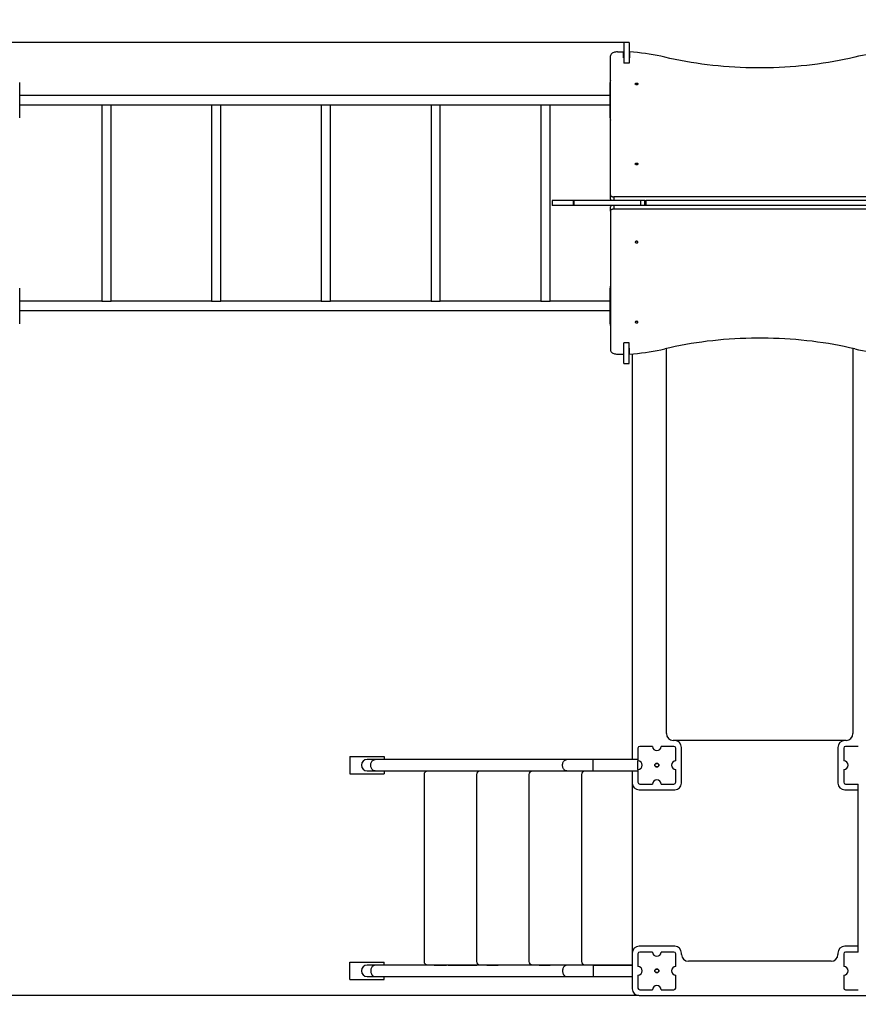
# Model space of a CAD drawing. Units: millimetres. Extents: x 226539 to 235919, y 44030 to 54604.
# Drawn here: x 229789 to 232234, y 45504 to 48377 of the extents above; entities that cross this region are included whole.
import ezdxf

# ---------------------------------------------------------------- set-up
doc = ezdxf.new("R2010")
doc.units = ezdxf.units.MM
doc.header["$PDSIZE"] = -1
doc.layers.add('Зона безопасности', color=5, linetype='Continuous')
doc.layers.add('размер', color=92, linetype='Continuous', lineweight=15)
doc.dimstyles.new('Размер М1.1', dxfattribs={"dimtxt": 300, "dimasz": 200, "dimexe": 1, "dimexo": 1, "dimgap": 50, "dimtad": 1, "dimdec": 0, "dimzin": 0, "dimtxsty": 'Standard', "dimcen": 2.5, "dimazin": 0, "dimtfac": 1, "dimtmove": 0, "dimatfit": 3, "dimfxl": 1, "dimtzin": 0, "dimarcsym": 0})

# ---------------------------------------------------------------- blocks, each defined once
blk = doc.blocks.new('*D3')
at = {"layer": 'Defpoints', "color": 0, "transparency": 16777216}
for p in [(231551, 48309.9), (227760.2, 45530), (231595, 45530)]:
    blk.add_point(p, dxfattribs=at)
at = {"layer": 'размер', "color": 0, "lineweight": -2, "transparency": 16777216}
for p, q in [((231550, 48309.9), (227759.2, 48309.9)), ((227760.2, 48109.9), (227760.2, 45730)), ((231594, 45530), (227759.2, 45530))]:
    blk.add_line(p, q, dxfattribs=at)
at = {"layer": 'размер', "color": 0, "transparency": 16777216}
for points in [[(227726.9, 48109.9), (227793.6, 48109.9), (227760.2, 48309.9)], [(227726.9, 45730), (227793.6, 45730), (227760.2, 45530)]]:
    blk.add_solid(points, dxfattribs=at)
at = {"layer": 'размер', "color": 0, "transparency": 16777216, "insert": (227560.2, 46919.9), "char_height": 300, "attachment_point": 5, "rotation": 90}
blk.add_mtext('2750', dxfattribs=at)
blk = doc.blocks.new('*D4')
at = {"layer": 'Defpoints', "color": 0, "transparency": 16777216}
for p in [(229645, 48853.2), (229645, 48194), (233869.3, 45652)]:
    blk.add_point(p, dxfattribs=at)
at = {"layer": 'размер', "color": 0, "lineweight": -2, "transparency": 16777216}
for p, q in [((229645, 48195), (229645, 48854.2)), ((233669.3, 48853.2), (229845, 48853.2)), ((233869.3, 45653), (233869.3, 48854.2))]:
    blk.add_line(p, q, dxfattribs=at)
at = {"layer": 'размер', "color": 0, "transparency": 16777216}
for points in [[(229845, 48886.5), (229845, 48819.9), (229645, 48853.2)], [(233669.3, 48886.5), (233669.3, 48819.9), (233869.3, 48853.2)]]:
    blk.add_solid(points, dxfattribs=at)
at = {"layer": 'размер', "color": 0, "transparency": 16777216, "insert": (231757.2, 49053.2), "char_height": 300, "attachment_point": 5}
blk.add_mtext('4200', dxfattribs=at)
blk = doc.blocks.new('*D9')
at = {"layer": 'Defpoints', "color": 0, "transparency": 16777216}
for p in [(229645, 49714), (226935.7, 44030), (230752, 44030)]:
    blk.add_point(p, dxfattribs=at)
at = {"layer": 'размер', "color": 0, "lineweight": -2, "transparency": 16777216}
for p, q in [((229644, 49714), (226934.7, 49714)), ((226935.7, 49514), (226935.7, 44230)), ((230751, 44030), (226934.7, 44030))]:
    blk.add_line(p, q, dxfattribs=at)
at = {"layer": 'размер', "color": 0, "transparency": 16777216}
for points in [[(226902.3, 49514), (226969, 49514), (226935.7, 49714)], [(226902.3, 44230), (226969, 44230), (226935.7, 44030)]]:
    blk.add_solid(points, dxfattribs=at)
at = {"layer": 'размер', "color": 0, "transparency": 16777216, "insert": (226735.7, 46872), "char_height": 300, "attachment_point": 5, "rotation": 90}
blk.add_mtext('{\\Ftxt|c204;5750}', dxfattribs=at)
blk = doc.blocks.new('*D10')
at = {"layer": 'Defpoints', "color": 0, "transparency": 16777216}
for p in [(228145, 50321.4), (228145, 47470), (235919.3, 46167)]:
    blk.add_point(p, dxfattribs=at)
at = {"layer": 'размер', "color": 0, "lineweight": -2, "transparency": 16777216}
for p, q in [((228145, 47471), (228145, 50322.4)), ((235719.3, 50321.4), (228345, 50321.4)), ((235919.3, 46168), (235919.3, 50322.4))]:
    blk.add_line(p, q, dxfattribs=at)
at = {"layer": 'размер', "color": 0, "transparency": 16777216}
for points in [[(228345, 50354.8), (228345, 50288.1), (228145, 50321.4)], [(235719.3, 50354.8), (235719.3, 50288.1), (235919.3, 50321.4)]]:
    blk.add_solid(points, dxfattribs=at)
at = {"layer": 'размер', "color": 0, "transparency": 16777216, "insert": (232032.2, 50521.4), "char_height": 300, "attachment_point": 5}
blk.add_mtext('{\\Ftxt|c204;7700}', dxfattribs=at)

msp = doc.modelspace()

# ---------------------------------------------------------------- linework, layer by layer
for p, q in [((231566, 48309.9), (231551, 48309.9)), ((231512, 47865.5), (231512, 48271.1)), ((231532, 48282.7), (231550, 48282.7)), ((231550, 48265.2), (231550, 48282.7)), ((231551, 48265.2), (231550, 48265.2)), ((231567, 48265.2), (231566, 48265.2)), ((231567, 48282.7), (231567, 48265.2)), ((231566, 48249.7), (231551, 48249.7)), ((229789, 48090), (229789, 48194)), ((231510, 48189.5), (231510, 48094.5)), ((231510, 48155.5), (229789, 48155.5)), ((229789, 48128.5), (230028.5, 48128.5)), ((230028.5, 48128.5), (230028.5, 47555.5)), ((230028.5, 48128.5), (230055.5, 48128.5)), ((230055.5, 48128.5), (230348.5, 48128.5)), ((230055.5, 47555.5), (230055.5, 48128.5)), ((230348.5, 48128.5), (230348.5, 47555.5)), ((230348.5, 48128.5), (230375.5, 48128.5)), ((230375.5, 48128.5), (230668.5, 48128.5)), ((230375.5, 47555.5), (230375.5, 48128.5)), ((230668.5, 48128.5), (230668.5, 47555.5)), ((230668.5, 48128.5), (230695.5, 48128.5)), ((230695.5, 48128.5), (230988.5, 48128.5)), ((230695.5, 47555.5), (230695.5, 48128.5)), ((230988.5, 48128.5), (230988.5, 47555.5)), ((230988.5, 48128.5), (231015.5, 48128.5)), ((231015.5, 48128.5), (231308.5, 48128.5)), ((231015.5, 47555.5), (231015.5, 48128.5)), ((231308.5, 48128.5), (231308.5, 47555.5)), ((231308.5, 48128.5), (231335.5, 48128.5)), ((231335.5, 48128.5), (231510, 48128.5)), ((231335.5, 47555.5), (231335.5, 48128.5)), ((231512, 47853.3), (231512, 47865.5)), ((232372, 47859.6), (231522, 47859.6)), ((231522, 47859.6), (231522, 47849.5)), ((231342, 47849.5), (231342, 47834.5)), ((231403.9, 47834.5), (231403.9, 47849.5)), ((231403.9, 47849.5), (231404.9, 47849.5)), ((231404.8, 47834.5), (231403.9, 47834.5)), ((231405.1, 47849.5), (231405.1, 47834.5)), ((231512, 47818.4), (231512, 47830.6)), ((231522, 47834.5), (231522, 47824.3)), ((231600.1, 47834.5), (231600.1, 47849.5)), ((231611.9, 47834.5), (231611.9, 47849.5)), ((231612.2, 47849.5), (231614.8, 47849.5)), ((231614.8, 47834.5), (231612.2, 47834.5)), ((231614.8, 47849.5), (231614.8, 47834.5)), ((232279.1, 47849.5), (231614.8, 47849.5)), ((232279.1, 47834.5), (231614.8, 47834.5)), ((231512, 47818.4), (231512, 47412.9)), ((232372, 47824.3), (231522, 47824.3)), ((229789, 47490), (229789, 47594)), ((231510, 47589.5), (231510, 47494.5)), ((230028.5, 47555.5), (229789, 47555.5)), ((230028.5, 47555.5), (230055.5, 47555.5)), ((230348.5, 47555.5), (230055.5, 47555.5)), ((230348.5, 47555.5), (230375.5, 47555.5)), ((230668.5, 47555.5), (230375.5, 47555.5)), ((230668.5, 47555.5), (230695.5, 47555.5)), ((230988.5, 47555.5), (230695.5, 47555.5)), ((230988.5, 47555.5), (231015.5, 47555.5)), ((231308.5, 47555.5), (231015.5, 47555.5)), ((231308.5, 47555.5), (231335.5, 47555.5)), ((231510, 47555.5), (231335.5, 47555.5)), ((229789, 47528.5), (231510, 47528.5)), ((231566, 47434.2), (231551, 47434.2)), ((231532, 47401.2), (231550, 47401.2)), ((231551, 47418.7), (231550, 47418.7)), ((231550, 47418.7), (231550, 47401.2)), ((231567, 47418.7), (231566, 47418.7)), ((231567, 47401.2), (231567, 47418.7)), ((231575, 47401.8), (231575, 46218.5)), ((231675, 46294), (231675, 47417.7)), ((232219, 47417.7), (232219, 46294)), ((231551, 47374), (231566, 47374)), ((231699, 46274), (231695, 46274)), ((232195, 46274), (231699, 46274)), ((232199, 46274), (232195, 46274)), ((231592, 46252), (231592, 46214.5)), ((231634.5, 46257), (231597, 46257)), ((231697, 46257), (231659.5, 46257)), ((231702, 46214.5), (231702, 46252)), ((231719, 46150), (231719, 46254)), ((232175, 46254), (232175, 46150)), ((232192, 46252), (232192, 46214.5)), ((232234.5, 46257), (232197, 46257)), ((230752, 46227), (230752, 46177)), ((230752, 46227), (230852, 46227)), ((230825.4, 46218.5), (230802, 46218.5)), ((231384.6, 46218.5), (230825.4, 46218.5)), ((230852, 46227), (230852, 46218.5)), ((231461.2, 46218.5), (231384.6, 46218.5)), ((231592, 46218.5), (231461.2, 46218.5)), ((231461.2, 46185.5), (231461.2, 46218.5)), ((231592, 46189.5), (231592, 46214.5)), ((231592, 46189.5), (231592, 46152)), ((231702, 46152), (231702, 46189.5)), ((232192, 46189.5), (232192, 46152)), ((230752, 46177), (230852, 46177)), ((230802, 46185.5), (230825.4, 46185.5)), ((230825.4, 46185.5), (231384.6, 46185.5)), ((230852, 46185.5), (230852, 46177)), ((230968, 46174.5), (230968, 45629.5)), ((231123, 46184.5), (230978, 46184.5)), ((230998, 46185.5), (231002, 46185.5)), ((230998, 46184.5), (230998, 46185.5)), ((231002, 46185.5), (231033.2, 46185.5)), ((231002, 46184.5), (231002, 46185.5)), ((231038.9, 46185.5), (231122, 46185.5)), ((231121, 46174.5), (231121, 45629.5)), ((231122, 46184.5), (231122, 46185.5)), ((231276, 46184.5), (231131, 46184.5)), ((231151, 46184.5), (231151, 46185.5)), ((231151, 46185.5), (231155, 46185.5)), ((231155, 46184.5), (231155, 46185.5)), ((231274, 46174.5), (231274, 45629.5)), ((231275, 46184.5), (231275, 46185.5)), ((231429, 46184.5), (231284, 46184.5)), ((231304, 46184.5), (231304, 46185.5)), ((231304, 46185.5), (231308, 46185.5)), ((231308, 46184.5), (231308, 46185.5)), ((231384.6, 46185.5), (231461.2, 46185.5)), ((231427, 46174.5), (231427, 45629.5)), ((231428, 46184.5), (231428, 46185.5)), ((231575, 46184.5), (231437, 46184.5)), ((231457, 46184.5), (231457, 46185.5)), ((231461, 46184.5), (231461, 46185.5)), ((231461.2, 46185.5), (231592, 46185.5)), ((231461.2, 46185.5), (231575, 46185.5)), ((231575, 46185.5), (231575, 46150)), ((231575, 46150), (231575, 45654)), ((231595, 46130), (231699, 46130)), ((231597, 46147), (231634.5, 46147)), ((231659.5, 46147), (231697, 46147)), ((232195, 46130), (232233.5, 46130)), ((232197, 46147), (232234.5, 46147)), ((232233.5, 46147), (232233.5, 45657)), ((231699, 45674), (231595, 45674)), ((232233.5, 45674), (232195, 45674)), ((231575, 45654), (231575, 45550)), ((231592, 45652), (231592, 45614.5)), ((231634.5, 45657), (231597, 45657)), ((231697, 45657), (231659.5, 45657)), ((231702, 45614.5), (231702, 45652)), ((231719, 45650), (231719, 45654)), ((232175, 45654), (232175, 45650)), ((232192, 45652), (232192, 45614.5)), ((232234.5, 45657), (232197, 45657)), ((230752, 45627), (230852, 45627)), ((230752, 45577), (230752, 45627)), ((230825.4, 45618.5), (230802, 45618.5)), ((231384.6, 45618.5), (230825.4, 45618.5)), ((230852, 45618.5), (230852, 45627)), ((230978, 45619.5), (231123, 45619.5)), ((230998, 45619.5), (230998, 45618.5)), ((230998, 45618.5), (231002, 45618.5)), ((231002, 45619.5), (231002, 45618.5)), ((231002, 45618.5), (231033.2, 45618.5)), ((231038.9, 45618.5), (231122, 45618.5)), ((231122, 45619.5), (231122, 45618.5)), ((231131, 45619.5), (231276, 45619.5)), ((231151, 45619.5), (231151, 45618.5)), ((231151, 45618.5), (231155, 45618.5)), ((231155, 45619.5), (231155, 45618.5)), ((231155, 45618.5), (231184.7, 45618.5)), ((231275, 45619.5), (231275, 45618.5)), ((231284, 45619.5), (231429, 45619.5)), ((231304, 45619.5), (231304, 45618.5)), ((231304, 45618.5), (231308, 45618.5)), ((231308, 45619.5), (231308, 45618.5)), ((231308, 45618.5), (231335.7, 45618.5)), ((231461.2, 45618.5), (231384.6, 45618.5)), ((231428, 45619.5), (231428, 45618.5)), ((231437, 45619.5), (231575, 45619.5)), ((231457, 45619.5), (231457, 45618.5)), ((231461, 45619.5), (231461, 45618.5)), ((231575, 45618.5), (231461.2, 45618.5)), ((231461.2, 45618.5), (231575, 45618.5)), ((231461.2, 45618.5), (231461.2, 45585.5)), ((232155, 45630), (231739, 45630)), ((230802, 45585.5), (230825.4, 45585.5)), ((230825.4, 45585.5), (231384.6, 45585.5)), ((230852, 45577), (230852, 45585.5)), ((231384.6, 45585.5), (231461.2, 45585.5)), ((231461.2, 45585.5), (231575, 45585.5)), ((231592, 45589.5), (231592, 45552)), ((231702, 45552), (231702, 45589.5)), ((232192, 45589.5), (232192, 45552)), ((230752, 45577), (230852, 45577)), ((231595, 45530), (232299, 45530)), ((231597, 45547), (231634.5, 45547)), ((231659.5, 45547), (231697, 45547)), ((232197, 45547), (232234.5, 45547))]:
    msp.add_line(p, q)
at = {"flags": 128}
for points in [[(231532, 48282.7), (231529.1, 48282.6), (231526.3, 48282.3), (231523.7, 48281.7), (231521.2, 48280.9), (231518.9, 48279.9), (231516.9, 48278.7), (231515.1, 48277.4), (231513.8, 48275.9), (231512.8, 48274.3), (231512.2, 48272.7), (231512, 48271.1)], [(231669.9, 48267.4), (231658.8, 48269.9), (231647.7, 48272.2), (231636.4, 48274.3), (231625, 48276.2), (231613.5, 48277.9), (231602, 48279.4), (231590.4, 48280.7), (231578.7, 48281.8), (231567, 48282.7)], [(232224.1, 48267.4), (232209, 48264), (232193.7, 48260.7), (232178.4, 48257.7), (232162.9, 48254.8), (232147.3, 48252.1), (232131.6, 48249.7), (232115.9, 48247.4), (232100, 48245.4), (232084.1, 48243.5), (232068.1, 48241.9), (232052.1, 48240.4), (232036, 48239.2), (232019.9, 48238.1), (232003.7, 48237.3), (231987.5, 48236.7), (231971.3, 48236.3), (231955.1, 48236.1), (231938.9, 48236.1), (231922.6, 48236.3), (231906.4, 48236.7), (231890.2, 48237.3), (231874.1, 48238.1), (231857.9, 48239.2), (231841.8, 48240.4), (231825.8, 48241.9), (231809.8, 48243.5), (231793.9, 48245.4), (231778.1, 48247.4), (231762.3, 48249.7), (231746.6, 48252.1), (231731.1, 48254.8), (231715.6, 48257.7), (231700.2, 48260.7), (231685, 48264), (231669.9, 48267.4)], [(232327, 48282.7), (232315.2, 48281.8), (232303.6, 48280.7), (232291.9, 48279.4), (232280.4, 48277.9), (232268.9, 48276.2), (232257.6, 48274.3), (232246.3, 48272.2), (232235.1, 48269.9), (232224.1, 48267.4)], [(231592, 48189.4), (231591.8, 48188.7), (231591.3, 48188), (231590.5, 48187.5), (231589.4, 48187.2), (231588.3, 48187), (231587.1, 48187.1), (231586, 48187.3), (231585, 48187.8), (231584.4, 48188.3), (231584, 48189), (231584, 48189.7), (231584.4, 48190.4), (231585, 48190.9), (231586, 48191.4), (231587.1, 48191.6), (231588.3, 48191.7), (231589.4, 48191.5), (231590.5, 48191.2), (231591.3, 48190.7), (231591.8, 48190), (231592, 48189.4)], [(231592, 47955.9), (231591.8, 47955.2), (231591.3, 47954.6), (231590.5, 47954.1), (231589.4, 47953.8), (231588.3, 47953.6), (231587.1, 47953.7), (231586, 47953.9), (231585, 47954.3), (231584.4, 47954.9), (231584, 47955.6), (231584, 47956.3), (231584.4, 47956.9), (231585, 47957.5), (231586, 47958), (231587.1, 47958.2), (231588.3, 47958.3), (231589.4, 47958.1), (231590.5, 47957.8), (231591.3, 47957.2), (231591.8, 47956.6), (231592, 47955.9)], [(231512, 47865.5), (231512.2, 47864.3), (231512.7, 47863.2), (231513.7, 47862.2), (231514.9, 47861.4), (231516.4, 47860.6), (231518.1, 47860.1), (231520, 47859.8), (231522, 47859.6)], [(231522, 47824.3), (231520, 47824.2), (231518.1, 47823.8), (231516.4, 47823.3), (231514.9, 47822.6), (231513.7, 47821.7), (231512.7, 47820.7), (231512.2, 47819.6), (231512, 47818.4)], [(231592, 47728), (231591.8, 47728.7), (231591.3, 47729.3), (231590.5, 47729.8), (231589.4, 47730.2), (231588.3, 47730.3), (231587.1, 47730.3), (231586, 47730), (231585, 47729.6), (231584.4, 47729), (231584, 47728.3), (231584, 47727.6), (231584.4, 47727), (231585, 47726.4), (231586, 47726), (231587.1, 47725.7), (231588.3, 47725.7), (231589.4, 47725.8), (231590.5, 47726.2), (231591.3, 47726.7), (231591.8, 47727.3), (231592, 47728)], [(231592, 47494.6), (231591.8, 47495.3), (231591.3, 47495.9), (231590.5, 47496.4), (231589.4, 47496.7), (231588.3, 47496.9), (231587.1, 47496.8), (231586, 47496.6), (231585, 47496.2), (231584.4, 47495.6), (231584, 47494.9), (231584, 47494.2), (231584.4, 47493.5), (231585, 47493), (231586, 47492.5), (231587.1, 47492.3), (231588.3, 47492.2), (231589.4, 47492.4), (231590.5, 47492.7), (231591.3, 47493.2), (231591.8, 47493.9), (231592, 47494.6)], [(232224.1, 47416.5), (232209, 47420), (232193.7, 47423.2), (232178.4, 47426.3), (232162.9, 47429.1), (232147.3, 47431.8), (232131.6, 47434.2), (232115.9, 47436.5), (232100, 47438.6), (232084.1, 47440.4), (232068.1, 47442.1), (232052.1, 47443.5), (232036, 47444.7), (232019.9, 47445.8), (232003.7, 47446.6), (231987.5, 47447.2), (231971.3, 47447.6), (231955.1, 47447.9), (231938.9, 47447.9), (231922.6, 47447.6), (231906.4, 47447.2), (231890.2, 47446.6), (231874.1, 47445.8), (231857.9, 47444.7), (231841.8, 47443.5), (231825.8, 47442.1), (231809.8, 47440.4), (231793.9, 47438.6), (231778.1, 47436.5), (231762.3, 47434.2), (231746.6, 47431.8), (231731.1, 47429.1), (231715.6, 47426.3), (231700.2, 47423.2), (231685, 47420), (231669.9, 47416.5)], [(231512, 47412.9), (231512.2, 47411.2), (231512.8, 47409.6), (231513.8, 47408), (231515.1, 47406.6), (231516.9, 47405.2), (231518.9, 47404), (231521.2, 47403), (231523.7, 47402.2), (231526.3, 47401.7), (231529.1, 47401.3), (231532, 47401.2)], [(231567, 47401.2), (231578.7, 47402.1), (231590.4, 47403.2), (231602, 47404.5), (231613.5, 47406), (231625, 47407.7), (231636.4, 47409.6), (231647.7, 47411.7), (231658.8, 47414), (231669.9, 47416.5)], [(232224.1, 47416.5), (232235.1, 47414), (232246.3, 47411.7), (232257.6, 47409.6), (232268.9, 47407.7), (232280.4, 47406), (232291.9, 47404.5), (232303.6, 47403.2), (232315.2, 47402.1), (232327, 47401.2)], [(230812.7, 46202), (230812.9, 46204.4), (230813.3, 46206.7), (230813.9, 46209), (230814.8, 46211.1), (230816, 46213), (230817.3, 46214.6), (230818.8, 46216), (230820.4, 46217.1), (230822.2, 46217.9), (230824, 46218.4), (230825.4, 46218.5)], [(231372, 46202), (231372.1, 46204.4), (231372.5, 46206.7), (231373.2, 46209), (231374.1, 46211.1), (231375.2, 46213), (231376.5, 46214.6), (231378, 46216), (231379.7, 46217.1), (231381.4, 46217.9), (231383.2, 46218.4), (231384.6, 46218.5)], [(230825.4, 46185.5), (230824, 46185.6), (230822.2, 46186), (230820.4, 46186.8), (230818.8, 46187.9), (230817.3, 46189.3), (230816, 46190.9), (230814.8, 46192.9), (230813.9, 46195), (230813.3, 46197.2), (230812.9, 46199.6), (230812.7, 46202)], [(231384.6, 46185.5), (231383.2, 46185.6), (231381.4, 46186), (231379.7, 46186.8), (231378, 46187.9), (231376.5, 46189.3), (231375.2, 46190.9), (231374.1, 46192.9), (231373.2, 46195), (231372.5, 46197.2), (231372.1, 46199.6), (231372, 46202)], [(230825.4, 45618.5), (230824, 45618.4), (230822.2, 45617.9), (230820.4, 45617.1), (230818.8, 45616), (230817.3, 45614.6), (230816, 45613), (230814.8, 45611.1), (230813.9, 45609), (230813.3, 45606.7), (230812.9, 45604.4), (230812.7, 45602)], [(231384.6, 45618.5), (231383.2, 45618.4), (231381.4, 45617.9), (231379.7, 45617.1), (231378, 45616), (231376.5, 45614.6), (231375.2, 45613), (231374.1, 45611.1), (231373.2, 45609), (231372.5, 45606.7), (231372.1, 45604.4), (231372, 45602)], [(230812.7, 45602), (230812.9, 45599.6), (230813.3, 45597.2), (230813.9, 45595), (230814.8, 45592.9), (230816, 45590.9), (230817.3, 45589.3), (230818.8, 45587.9), (230820.4, 45586.8), (230822.2, 45586), (230824, 45585.6), (230825.4, 45585.5)], [(231372, 45602), (231372.1, 45599.6), (231372.5, 45597.2), (231373.2, 45595), (231374.1, 45592.9), (231375.2, 45590.9), (231376.5, 45589.3), (231378, 45587.9), (231379.7, 45586.8), (231381.4, 45586), (231383.2, 45585.6), (231384.6, 45585.5)]]:
    msp.add_lwpolyline(points, dxfattribs=at)
for centre, radius in [((231647, 46202), 6), ((231647, 46202), 5), ((231647, 45602), 6), ((231647, 45602), 5)]:
    msp.add_circle(centre, radius)
for centre, radius, start, end in [((231540, 48189.5), 30, 158.9605, 180), ((231540, 48094.5), 30, 180, 201.0395), ((231516.9, 47853.7), 4.93, 185.0743, 241.2012), ((231516.9, 47830.2), 4.91, 119.2985, 174.9803), ((231540, 47589.5), 30, 158.9605, 180), ((231540, 47494.5), 30, 180, 201.0395), ((231695, 46294), 20, 180, 270), ((231699, 46254), 20, 0, 90), ((232195, 46254), 20, 90, 180), ((232199, 46294), 20, 270, 0), ((231597, 46252), 5, 90, 180), ((231647, 46257), 12.5, 180, 0), ((231697, 46252), 5, 0, 90), ((232197, 46252), 5, 90, 180), ((230802, 46202), 16.5, 90, 180), ((230802, 46202), 16.5, 180, 270), ((231592, 46202), 12.5, 270, 90), ((231702, 46202), 12.5, 90, 270), ((232192, 46202), 12.5, 270, 90), ((230978, 46174.5), 10, 90, 180), ((231131, 46174.5), 10, 90, 180), ((231123, 46174.5), 10, 66.4218, 90), ((231284, 46174.5), 10, 90, 180), ((231276, 46174.5), 10, 66.4218, 90), ((231437, 46174.5), 10, 90, 180), ((231429, 46174.5), 10, 66.4218, 90), ((231647, 46147), 12.5, 0, 180), ((231595, 46150), 20, 180, 270), ((231597, 46152), 5, 180, 270), ((231697, 46152), 5, 270, 0), ((231699, 46150), 20, 270, 0), ((232195, 46150), 20, 180, 270), ((232197, 46152), 5, 180, 270), ((231595, 45654), 20, 90, 180), ((231699, 45654), 20, 0, 90), ((232195, 45654), 20, 90, 180), ((231597, 45652), 5, 90, 180), ((231647, 45657), 12.5, 180, 0), ((231697, 45652), 5, 0, 90), ((231739, 45650), 20, 180, 270), ((232155, 45650), 20, 270, 0), ((232197, 45652), 5, 90, 180), ((230802, 45602), 16.5, 90, 180), ((230978, 45629.5), 10, 180, 270), ((231131, 45629.5), 10, 180, 270), ((231123, 45629.5), 10, 270, 293.5782), ((231284, 45629.5), 10, 180, 270), ((231276, 45629.5), 10, 270, 293.5782), ((231437, 45629.5), 10, 180, 270), ((231429, 45629.5), 10, 270, 293.5782), ((231592, 45602), 12.5, 270, 90), ((231702, 45602), 12.5, 90, 270), ((232192, 45602), 12.5, 270, 90), ((230802, 45602), 16.5, 180, 270), ((231647, 45547), 12.5, 0, 180), ((231595, 45550), 20, 180, 270), ((231597, 45552), 5, 180, 270), ((231697, 45552), 5, 270, 0), ((232197, 45552), 5, 180, 270)]:
    msp.add_arc(centre, radius, start, end)
for points, knots in [([(231551, 48309.8), (231551, 48309.8), (231551, 48309.8), (231551, 48308.7), (231551, 48306.7), (231551, 48304), (231551, 48300.9), (231551, 48297.5), (231551, 48293.4), (231551, 48288.6), (231551, 48282.9), (231551, 48276.7), (231551, 48270), (231551, 48263.2), (231551, 48256.4), (231551, 48251.9), (231551, 48249.7)], [0, 0, 0, 0, 0.036177, 0.097522, 0.161139, 0.22672, 0.293285, 0.359444, 0.424027, 0.507561, 0.588902, 0.669733, 0.75189, 0.835376, 0.918807, 1, 1, 1, 1]), ([(231566, 48309.8), (231566, 48309.8), (231566, 48309.8), (231566, 48308.7), (231566, 48306.7), (231566, 48304), (231566, 48300.9), (231566, 48297.5), (231566, 48293.4), (231566, 48288.6), (231566, 48282.9), (231566, 48276.7), (231566, 48270), (231566, 48263.2), (231566, 48256.4), (231566, 48251.9), (231566, 48249.7)], [0, 0, 0, 0, 0.036177, 0.097522, 0.161139, 0.22672, 0.293285, 0.359444, 0.424027, 0.507561, 0.588902, 0.669733, 0.75189, 0.835376, 0.918807, 1, 1, 1, 1]), ([(231403.9, 47849.5), (231401.3, 47849.5), (231396, 47849.5), (231388.7, 47849.5), (231381.6, 47849.5), (231374.3, 47849.5), (231368, 47849.5), (231362.8, 47849.5), (231358.9, 47849.5), (231355.1, 47849.5), (231351.5, 47849.5), (231348.1, 47849.5), (231345, 47849.5), (231343, 47849.5), (231342.1, 47849.5), (231342.1, 47849.5), (231342.1, 47849.5)], [0, 0, 0, 0, 0.1066806, 0.2134798, 0.320413, 0.4271955, 0.5337313, 0.5860728, 0.6384593, 0.6909204, 0.7435678, 0.7966097, 0.8493052, 0.9013608, 0.954111, 1, 1, 1, 1]), ([(231403.9, 47834.5), (231401.3, 47834.5), (231396, 47834.5), (231388.7, 47834.5), (231381.6, 47834.5), (231374.3, 47834.5), (231368, 47834.5), (231362.8, 47834.5), (231358.9, 47834.5), (231355.1, 47834.5), (231351.5, 47834.5), (231348.1, 47834.5), (231345, 47834.5), (231343, 47834.5), (231342.1, 47834.5), (231342.1, 47834.5), (231342.1, 47834.5)], [0, 0, 0, 0, 0.1066806, 0.2134798, 0.320413, 0.4271955, 0.5337313, 0.5860728, 0.6384593, 0.6909204, 0.7435678, 0.7966097, 0.8493052, 0.9013608, 0.954111, 1, 1, 1, 1]), ([(231600, 47849.5), (231600, 47849.5), (231600.1, 47849.5), (231599.2, 47849.5), (231597.6, 47849.5), (231595.3, 47849.5), (231592.3, 47849.5), (231589, 47849.5), (231585.6, 47849.5), (231582.2, 47849.5), (231578.9, 47849.5), (231575.9, 47849.5), (231573, 47849.5), (231570.4, 47849.5), (231568.4, 47849.5), (231567, 47849.5), (231565.7, 47849.5), (231564, 47849.5), (231561.6, 47849.5), (231558.6, 47849.5), (231554.9, 47849.5), (231550.9, 47849.5), (231546.7, 47849.5), (231542.3, 47849.5), (231537.7, 47849.5), (231532.8, 47849.5), (231527.8, 47849.5), (231522.9, 47849.5), (231517.9, 47849.5), (231513.2, 47849.5), (231508.7, 47849.5), (231504.6, 47849.5), (231500.5, 47849.5), (231496.1, 47849.5), (231491.6, 47849.5), (231487.2, 47849.5), (231483.1, 47849.5), (231478.9, 47849.5), (231474.7, 47849.5), (231470.8, 47849.5), (231467.4, 47849.5), (231464.3, 47849.5), (231460.7, 47849.5), (231456.4, 47849.5), (231451.3, 47849.5), (231445.9, 47849.5), (231440.4, 47849.5), (231434.8, 47849.5), (231429.6, 47849.5), (231424.9, 47849.5), (231420.8, 47849.5), (231416.9, 47849.5), (231413.3, 47849.5), (231410.3, 47849.5), (231407.9, 47849.5), (231406.2, 47849.5), (231405.2, 47849.5), (231405.2, 47849.5), (231405.2, 47849.5)], [0, 0, 0, 0, 0.00957, 0.026219, 0.043189, 0.059815, 0.073552, 0.087426, 0.101753, 0.116222, 0.13057, 0.144726, 0.158746, 0.178483, 0.198474, 0.218296, 0.237968, 0.257839, 0.274479, 0.290936, 0.307511, 0.324289, 0.340912, 0.357279, 0.377053, 0.39709, 0.417069, 0.436639, 0.456145, 0.4783, 0.500736, 0.52288, 0.544713, 0.566419, 0.588325, 0.604948, 0.62177, 0.638756, 0.655422, 0.671503, 0.687593, 0.704221, 0.721124, 0.743475, 0.765165, 0.786492, 0.808358, 0.830853, 0.853696, 0.870761, 0.887516, 0.903926, 0.920224, 0.936803, 0.953663, 0.970595, 0.987361, 1, 1, 1, 1]), ([(231600, 47834.5), (231600, 47834.5), (231600.1, 47834.5), (231599.2, 47834.5), (231597.6, 47834.5), (231595.3, 47834.5), (231592.3, 47834.5), (231589, 47834.5), (231585.6, 47834.5), (231582.2, 47834.5), (231578.9, 47834.5), (231575.9, 47834.5), (231573, 47834.5), (231570.4, 47834.5), (231568.4, 47834.5), (231567, 47834.5), (231565.7, 47834.5), (231564, 47834.5), (231561.6, 47834.5), (231558.6, 47834.5), (231554.9, 47834.5), (231550.9, 47834.5), (231546.7, 47834.5), (231542.3, 47834.5), (231537.7, 47834.5), (231532.8, 47834.5), (231527.8, 47834.5), (231522.9, 47834.5), (231517.9, 47834.5), (231513.2, 47834.5), (231508.7, 47834.5), (231504.6, 47834.5), (231500.5, 47834.5), (231496.1, 47834.5), (231491.6, 47834.5), (231487.2, 47834.5), (231483.1, 47834.5), (231478.9, 47834.5), (231474.7, 47834.5), (231470.8, 47834.5), (231467.4, 47834.5), (231464.3, 47834.5), (231460.7, 47834.5), (231456.4, 47834.5), (231451.3, 47834.5), (231445.9, 47834.5), (231440.4, 47834.5), (231434.8, 47834.5), (231429.6, 47834.5), (231424.9, 47834.5), (231420.8, 47834.5), (231416.9, 47834.5), (231413.3, 47834.5), (231410.3, 47834.5), (231407.9, 47834.5), (231406.2, 47834.5), (231405.2, 47834.5), (231405.2, 47834.5), (231405.2, 47834.5)], [0, 0, 0, 0, 0.00957, 0.026219, 0.043189, 0.059815, 0.073552, 0.087426, 0.101753, 0.116222, 0.13057, 0.144726, 0.158746, 0.178483, 0.198474, 0.218296, 0.237968, 0.257839, 0.274479, 0.290936, 0.307511, 0.324289, 0.340912, 0.357279, 0.377053, 0.39709, 0.417069, 0.436639, 0.456145, 0.4783, 0.500736, 0.52288, 0.544713, 0.566419, 0.588325, 0.604948, 0.62177, 0.638756, 0.655422, 0.671503, 0.687593, 0.704221, 0.721124, 0.743475, 0.765165, 0.786492, 0.808358, 0.830853, 0.853696, 0.870761, 0.887516, 0.903926, 0.920224, 0.936803, 0.953663, 0.970595, 0.987361, 1, 1, 1, 1]), ([(231611.8, 47849.5), (231611.8, 47849.5), (231612, 47849.5), (231611.2, 47849.5), (231609.6, 47849.5), (231607.3, 47849.5), (231604.6, 47849.5), (231602.2, 47849.5), (231600.9, 47849.5), (231600.4, 47849.5)], [0, 0, 0, 0, 0.0440936, 0.2138253, 0.3832498, 0.551469, 0.7201255, 0.8899348, 1, 1, 1, 1]), ([(231611.8, 47834.5), (231611.8, 47834.5), (231612, 47834.5), (231611.2, 47834.5), (231609.6, 47834.5), (231607.3, 47834.5), (231604.6, 47834.5), (231602.2, 47834.5), (231600.9, 47834.5), (231600.4, 47834.5)], [0, 0, 0, 0, 0.0440936, 0.2138253, 0.3832498, 0.551469, 0.7201255, 0.8899348, 1, 1, 1, 1]), ([(231551, 47374.2), (231551, 47374.1), (231551, 47374.1), (231551, 47375.3), (231551, 47377.2), (231551, 47379.9), (231551, 47383), (231551, 47386.5), (231551, 47390.5), (231551, 47395.3), (231551, 47401), (231551, 47407.3), (231551, 47413.9), (231551, 47420.7), (231551, 47427.5), (231551, 47432), (231551, 47434.2)], [0, 0, 0, 0, 0.036177, 0.097522, 0.161139, 0.22672, 0.293285, 0.359443, 0.424028, 0.507559, 0.588902, 0.669734, 0.75189, 0.835376, 0.918807, 1, 1, 1, 1]), ([(231566, 47374.2), (231566, 47374.1), (231566, 47374.1), (231566, 47375.3), (231566, 47377.2), (231566, 47379.9), (231566, 47383), (231566, 47386.5), (231566, 47390.5), (231566, 47395.3), (231566, 47401), (231566, 47407.3), (231566, 47413.9), (231566, 47420.7), (231566, 47427.5), (231566, 47432), (231566, 47434.2)], [0, 0, 0, 0, 0.036177, 0.097522, 0.161139, 0.22672, 0.293285, 0.359443, 0.424028, 0.507559, 0.588902, 0.669734, 0.75189, 0.835376, 0.918807, 1, 1, 1, 1])]:
    msp.add_open_spline(points, degree=3, knots=knots)
at = {"layer": 'Зона безопасности'}
msp.add_arc((230752, 45530), 1500, 180, 270, dxfattribs=at)

# ---------------------------------------------------------------- dimensions: what is measured, and where the dimension line sits
at = {"layer": 'размер'}
dim = msp.add_linear_dim(base=(228145, 50321.4), p1=(235919.3, 46167), p2=(228145, 47470), text='{\\Ftxt|c204;7700}', dimstyle='Размер М1.1', dxfattribs=at)
dim.commit()
dim.dimension.update_dxf_attribs({"geometry": '*D10', "text_midpoint": (232032.2, 50521.4)})
for base, p1, p2, text, picture, middle in [((226935.7, 44030), (229645, 49714), (230752, 44030), '{\\Ftxt|c204;5750}', '*D9', (226935.7, 46872)), ((227760.2, 45530), (231551, 48309.9), (231595, 45530), '2750', '*D3', (227760.2, 46919.9))]:
    dim = msp.add_linear_dim(base=base, p1=p1, p2=p2, angle=90, text=text, dimstyle='Размер М1.1', dxfattribs=at)
    dim.commit()
    dim.dimension.update_dxf_attribs({"geometry": picture, "text_midpoint": middle, "dimtype": 160})
dim = msp.add_linear_dim(base=(229645, 48853.2), p1=(233869.3, 45652), p2=(229645, 48194), text='4200', dimstyle='Размер М1.1', dxfattribs=at)
dim.commit()
dim.dimension.update_dxf_attribs({"geometry": '*D4', "text_midpoint": (231757.2, 48853.2), "dimtype": 160})

doc.saveas('drawing.dxf')
